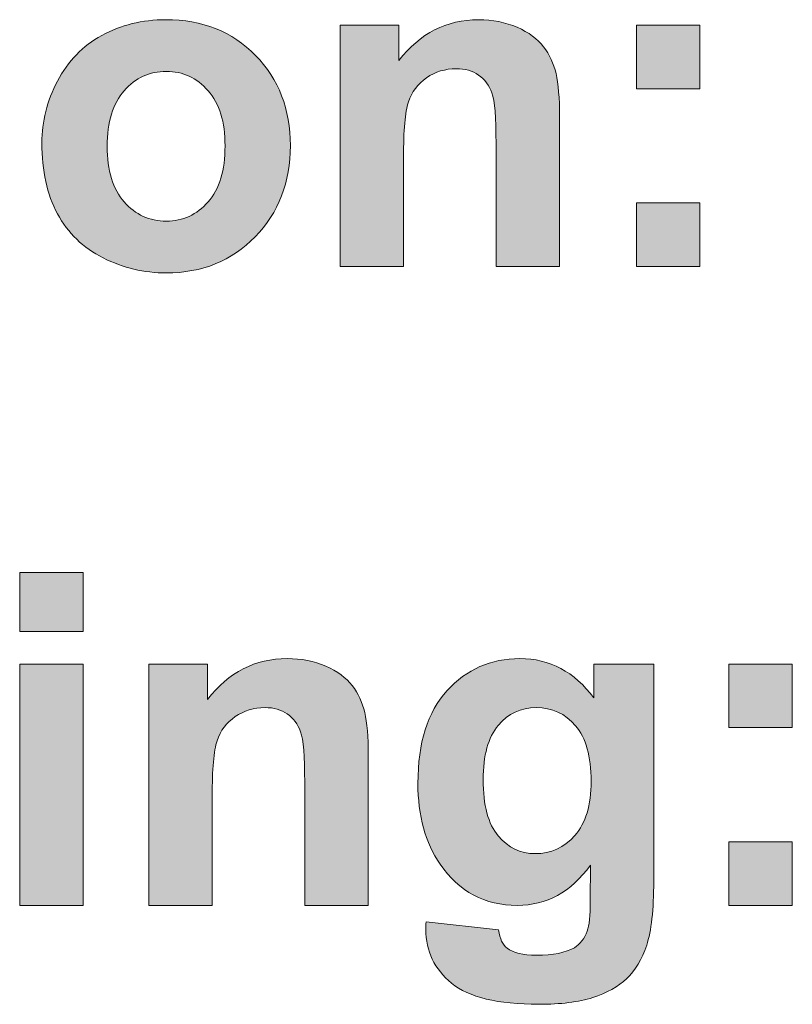
# Model space of a CAD drawing. Units: millimetres. Extents: x 0 to 420, y -120 to 88.
# Drawn here: x 15 to 20, y -57 to -51 of the extents above; entities that cross this region are included whole.
import ezdxf

# ---------------------------------------------------------------- set-up
doc = ezdxf.new("R2010")
doc.units = ezdxf.units.MM
doc.layers.add('COM12-Back', color=7, linetype='Continuous', lineweight=15)

# ---------------------------------------------------------------- blocks, each defined once
blk = doc.blocks.new('COM12-Back')
at = {"layer": 'COM12-Back', "linetype": 'Continuous', "true_color": 0xbbbaba}
h = blk.add_hatch(color=9, dxfattribs=at)
h.dxf.hatch_style = 1
edge = h.paths.add_edge_path()
edge.add_spline(control_points=[(15.4016, 67.8222), (15.4016, 67.9513), (15.4334, 68.0766), (15.4969, 68.1976), (15.56, 68.3186), (15.65, 68.411), (15.7661, 68.4748), (15.8821, 68.5383), (16.0119, 68.5704), (16.1555, 68.5704), (16.3767, 68.5704), (16.558, 68.4981), (16.6999, 68.3535), (16.8413, 68.2088), (16.9119, 68.0265), (16.9119, 67.8056), (16.9119, 67.583), (16.8406, 67.3982), (16.6977, 67.2518), (16.5549, 67.1054), (16.375, 67.0323), (16.1584, 67.0323), (16.0239, 67.0323), (15.8959, 67.063), (15.7745, 67.1237), (15.6525, 67.1847), (15.56, 67.274), (15.4969, 67.3918), (15.4334, 67.5096), (15.4016, 67.6532), (15.4016, 67.8222)], knot_values=[0, 0, 0, 0, 1, 1, 1, 2, 2, 2, 3, 3, 3, 4, 4, 4, 5, 5, 5, 6, 6, 6, 7, 7, 7, 8, 8, 8, 9, 9, 9, 10, 10, 10, 10], degree=3, periodic=0)
edge = h.paths.add_edge_path(flags=16)
edge.add_spline(control_points=[(15.9019, 67.4638), (15.971, 67.3855), (16.056, 67.3467), (16.1576, 67.3467), (16.2589, 67.3467), (16.3436, 67.3855), (16.412, 67.4638), (16.4808, 67.5421), (16.515, 67.6553), (16.515, 67.8042), (16.515, 67.9492), (16.4808, 68.0607), (16.412, 68.139), (16.3436, 68.217), (16.2589, 68.2561), (16.1576, 68.2561), (16.056, 68.2561), (15.971, 68.217), (15.9019, 68.139), (15.8331, 68.0607), (15.7985, 67.9485), (15.7985, 67.8014), (15.7985, 67.6543), (15.8331, 67.5421), (15.9019, 67.4638)], knot_values=[0, 0, 0, 0, 1, 1, 1, 2, 2, 2, 3, 3, 3, 4, 4, 4, 5, 5, 5, 6, 6, 6, 7, 7, 7, 8, 8, 8, 8], degree=3, periodic=0)
h = blk.add_hatch(color=9, dxfattribs=at)
h.dxf.hatch_style = 1
edge = h.paths.add_edge_path()
edge.add_line((18.5477, 67.9823), (18.5477, 67.071))
edge.add_line((18.5477, 67.071), (18.1618, 67.071))
edge.add_line((18.1618, 67.071), (18.1618, 67.8189))
edge.add_spline(control_points=[(18.1618, 67.8189), (18.1618, 67.977), (18.1537, 68.0793), (18.1367, 68.1258)], knot_values=[0, 0, 0, 0, 1, 1, 1, 1], degree=3, periodic=0)
edge.add_spline(control_points=[(18.1367, 68.1258), (18.1201, 68.172), (18.0933, 68.2084), (18.0559, 68.2341)], knot_values=[0, 0, 0, 0, 1, 1, 1, 1], degree=3, periodic=0)
edge.add_spline(control_points=[(18.0559, 68.2341), (18.0185, 68.2599), (17.9734, 68.2726), (17.9208, 68.2726)], knot_values=[0, 0, 0, 0, 1, 1, 1, 1], degree=3, periodic=0)
edge.add_spline(control_points=[(17.9208, 68.2726), (17.8534, 68.2726), (17.7931, 68.2542), (17.7395, 68.2176)], knot_values=[0, 0, 0, 0, 1, 1, 1, 1], degree=3, periodic=0)
edge.add_spline(control_points=[(17.7395, 68.2176), (17.6859, 68.1809), (17.6492, 68.1318), (17.6291, 68.0712)], knot_values=[0, 0, 0, 0, 1, 1, 1, 1], degree=3, periodic=0)
edge.add_spline(control_points=[(17.6291, 68.0712), (17.6097, 68.0105), (17.5994, 67.8983), (17.5994, 67.7346)], knot_values=[0, 0, 0, 0, 1, 1, 1, 1], degree=3, periodic=0)
edge.add_line((17.5994, 67.7346), (17.5994, 67.071))
edge.add_line((17.5994, 67.071), (17.2139, 67.071))
edge.add_line((17.2139, 67.071), (17.2139, 68.5372))
edge.add_line((17.2139, 68.5372), (17.5719, 68.5372))
edge.add_line((17.5719, 68.5372), (17.5719, 68.3223))
edge.add_spline(control_points=[(17.5719, 68.3223), (17.7, 68.4878), (17.8609, 68.5703), (18.0552, 68.5703)], knot_values=[0, 0, 0, 0, 1, 1, 1, 1], degree=3, periodic=0)
edge.add_spline(control_points=[(18.0552, 68.5703), (18.1406, 68.5703), (18.2186, 68.5548), (18.2898, 68.5241)], knot_values=[0, 0, 0, 0, 1, 1, 1, 1], degree=3, periodic=0)
edge.add_spline(control_points=[(18.2898, 68.5241), (18.3604, 68.4931), (18.414, 68.4539), (18.4503, 68.4059)], knot_values=[0, 0, 0, 0, 1, 1, 1, 1], degree=3, periodic=0)
edge.add_spline(control_points=[(18.4503, 68.4059), (18.4867, 68.358), (18.5117, 68.304), (18.5262, 68.243)], knot_values=[0, 0, 0, 0, 1, 1, 1, 1], degree=3, periodic=0)
edge.add_spline(control_points=[(18.5262, 68.243), (18.5403, 68.1823), (18.5477, 68.0951), (18.5477, 67.9823)], knot_values=[0, 0, 0, 0, 1, 1, 1, 1], degree=3, periodic=0)
h = blk.add_hatch(color=9, dxfattribs=at)
h.dxf.hatch_style = 1
h.paths.add_polyline_path([(19.0149, 68.5372), (19.4008, 68.5372), (19.4008, 68.1513), (19.0149, 68.1513)])
h = blk.add_hatch(color=9, dxfattribs=at)
h.dxf.hatch_style = 1
h.paths.add_polyline_path([(19.0149, 67.457), (19.4008, 67.457), (19.4008, 67.0711), (19.0149, 67.0711)])
h = blk.add_hatch(color=9, dxfattribs=at)
h.dxf.hatch_style = 1
h.paths.add_polyline_path([(15.267, 65.2133), (15.6529, 65.2133), (15.6529, 64.8549), (15.267, 64.8549)])
h = blk.add_hatch(color=9, dxfattribs=at)
h.dxf.hatch_style = 1
h.paths.add_polyline_path([(15.267, 64.6567), (15.6529, 64.6567), (15.6529, 63.1905), (15.267, 63.1905)])
h = blk.add_hatch(color=9, dxfattribs=at)
h.dxf.hatch_style = 1
edge = h.paths.add_edge_path()
edge.add_line((17.385, 64.1017), (17.385, 63.1905))
edge.add_line((17.385, 63.1905), (16.9991, 63.1905))
edge.add_line((16.9991, 63.1905), (16.9991, 63.9384))
edge.add_spline(control_points=[(16.9991, 63.9384), (16.9991, 64.0964), (16.9906, 64.1987), (16.974, 64.2453)], knot_values=[0, 0, 0, 0, 1, 1, 1, 1], degree=3, periodic=0)
edge.add_spline(control_points=[(16.974, 64.2453), (16.9578, 64.2915), (16.9306, 64.3278), (16.8932, 64.3536)], knot_values=[0, 0, 0, 0, 1, 1, 1, 1], degree=3, periodic=0)
edge.add_spline(control_points=[(16.8932, 64.3536), (16.8558, 64.3793), (16.811, 64.392), (16.7581, 64.392)], knot_values=[0, 0, 0, 0, 1, 1, 1, 1], degree=3, periodic=0)
edge.add_spline(control_points=[(16.7581, 64.392), (16.6907, 64.392), (16.6304, 64.3737), (16.5768, 64.337)], knot_values=[0, 0, 0, 0, 1, 1, 1, 1], degree=3, periodic=0)
edge.add_spline(control_points=[(16.5768, 64.337), (16.5232, 64.3003), (16.4865, 64.2513), (16.4667, 64.1906)], knot_values=[0, 0, 0, 0, 1, 1, 1, 1], degree=3, periodic=0)
edge.add_spline(control_points=[(16.4667, 64.1906), (16.4466, 64.1299), (16.4367, 64.0177), (16.4367, 63.854)], knot_values=[0, 0, 0, 0, 1, 1, 1, 1], degree=3, periodic=0)
edge.add_line((16.4367, 63.854), (16.4367, 63.1905))
edge.add_line((16.4367, 63.1905), (16.0511, 63.1905))
edge.add_line((16.0511, 63.1905), (16.0511, 64.6566))
edge.add_line((16.0511, 64.6566), (16.4092, 64.6566))
edge.add_line((16.4092, 64.6566), (16.4092, 64.4418))
edge.add_spline(control_points=[(16.4092, 64.4418), (16.5373, 64.6072), (16.6981, 64.6898), (16.8925, 64.6898)], knot_values=[0, 0, 0, 0, 1, 1, 1, 1], degree=3, periodic=0)
edge.add_spline(control_points=[(16.8925, 64.6898), (16.9779, 64.6898), (17.0562, 64.6743), (17.1271, 64.6436)], knot_values=[0, 0, 0, 0, 1, 1, 1, 1], degree=3, periodic=0)
edge.add_spline(control_points=[(17.1271, 64.6436), (17.1977, 64.6125), (17.2513, 64.5734), (17.2876, 64.5254)], knot_values=[0, 0, 0, 0, 1, 1, 1, 1], degree=3, periodic=0)
edge.add_spline(control_points=[(17.2876, 64.5254), (17.324, 64.4774), (17.3494, 64.4234), (17.3635, 64.3624)], knot_values=[0, 0, 0, 0, 1, 1, 1, 1], degree=3, periodic=0)
edge.add_spline(control_points=[(17.3635, 64.3624), (17.3779, 64.3017), (17.385, 64.2146), (17.385, 64.1017)], knot_values=[0, 0, 0, 0, 1, 1, 1, 1], degree=3, periodic=0)
h = blk.add_hatch(color=9, dxfattribs=at)
h.dxf.hatch_style = 1
edge = h.paths.add_edge_path()
edge.add_line((18.756, 64.4503), (18.756, 64.6567))
edge.add_line((18.756, 64.6567), (19.1201, 64.6567))
edge.add_line((19.1201, 64.6567), (19.1201, 63.3373))
edge.add_spline(control_points=[(19.1201, 63.3373), (19.1201, 63.1637), (19.1056, 63.0342), (19.0771, 62.9482)], knot_values=[0, 0, 0, 0, 1, 1, 1, 1], degree=3, periodic=0)
edge.add_spline(control_points=[(19.0771, 62.9482), (19.0485, 62.8624), (19.0083, 62.795), (18.9564, 62.746)], knot_values=[0, 0, 0, 0, 1, 1, 1, 1], degree=3, periodic=0)
edge.add_spline(control_points=[(18.9564, 62.746), (18.9049, 62.697), (18.8358, 62.6589), (18.7493, 62.631)], knot_values=[0, 0, 0, 0, 1, 1, 1, 1], degree=3, periodic=0)
edge.add_spline(control_points=[(18.7493, 62.631), (18.6632, 62.6035), (18.5539, 62.5897), (18.4219, 62.5897)], knot_values=[0, 0, 0, 0, 1, 1, 1, 1], degree=3, periodic=0)
edge.add_spline(control_points=[(18.4219, 62.5897), (18.1725, 62.5897), (17.9958, 62.6324), (17.8917, 62.7181)], knot_values=[0, 0, 0, 0, 1, 1, 1, 1], degree=3, periodic=0)
edge.add_spline(control_points=[(17.8917, 62.7181), (17.7873, 62.8039), (17.7351, 62.9125), (17.7351, 63.0441)], knot_values=[0, 0, 0, 0, 1, 1, 1, 1], degree=3, periodic=0)
edge.add_spline(control_points=[(17.7351, 63.0441), (17.7351, 63.0572), (17.7354, 63.0727), (17.7365, 63.0914)], knot_values=[0, 0, 0, 0, 1, 1, 1, 1], degree=3, periodic=0)
edge.add_line((17.7365, 63.0914), (18.1775, 63.0416))
edge.add_spline(control_points=[(18.1775, 63.0416), (18.1849, 62.988), (18.2018, 62.9506), (18.2293, 62.9305)], knot_values=[0, 0, 0, 0, 1, 1, 1, 1], degree=3, periodic=0)
edge.add_spline(control_points=[(18.2293, 62.9305), (18.2667, 62.9019), (18.3256, 62.8875), (18.4061, 62.8875)], knot_values=[0, 0, 0, 0, 1, 1, 1, 1], degree=3, periodic=0)
edge.add_spline(control_points=[(18.4061, 62.8875), (18.5087, 62.8875), (18.5856, 62.903), (18.6375, 62.9337)], knot_values=[0, 0, 0, 0, 1, 1, 1, 1], degree=3, periodic=0)
edge.add_spline(control_points=[(18.6375, 62.9337), (18.6717, 62.9545), (18.6982, 62.988), (18.7158, 63.0342)], knot_values=[0, 0, 0, 0, 1, 1, 1, 1], degree=3, periodic=0)
edge.add_spline(control_points=[(18.7158, 63.0342), (18.7282, 63.067), (18.7342, 63.1277), (18.7342, 63.2159)], knot_values=[0, 0, 0, 0, 1, 1, 1, 1], degree=3, periodic=0)
edge.add_line((18.7342, 63.2159), (18.7359, 63.4346))
edge.add_spline(control_points=[(18.7359, 63.4346), (18.6163, 63.2716), (18.4678, 63.1905), (18.2911, 63.1905)], knot_values=[0, 0, 0, 0, 1, 1, 1, 1], degree=3, periodic=0)
edge.add_spline(control_points=[(18.2911, 63.1905), (18.0939, 63.1905), (17.9372, 63.2738), (17.8222, 63.4403)], knot_values=[0, 0, 0, 0, 1, 1, 1, 1], degree=3, periodic=0)
edge.add_spline(control_points=[(17.8222, 63.4403), (17.7319, 63.5719), (17.6868, 63.7359), (17.6868, 63.9317)], knot_values=[0, 0, 0, 0, 1, 1, 1, 1], degree=3, periodic=0)
edge.add_spline(control_points=[(17.6868, 63.9317), (17.6868, 64.1776), (17.7457, 64.3653), (17.8642, 64.4951)], knot_values=[0, 0, 0, 0, 1, 1, 1, 1], degree=3, periodic=0)
edge.add_spline(control_points=[(17.8642, 64.4951), (17.9827, 64.6249), (18.1302, 64.6898), (18.3062, 64.6898)], knot_values=[0, 0, 0, 0, 1, 1, 1, 1], degree=3, periodic=0)
edge.add_spline(control_points=[(18.3062, 64.6898), (18.4879, 64.6898), (18.6378, 64.6097), (18.756, 64.4503)], knot_values=[0, 0, 0, 0, 1, 1, 1, 1], degree=3, periodic=0)
edge = h.paths.add_edge_path(flags=16)
edge.add_spline(control_points=[(18.1747, 64.2841), (18.114, 64.2118), (18.0836, 64.1017), (18.0836, 63.9539)], knot_values=[0, 0, 0, 0, 1, 1, 1, 1], degree=3, periodic=0)
edge.add_spline(control_points=[(18.0836, 63.9539), (18.0836, 63.7987), (18.114, 63.6848), (18.1747, 63.6128)], knot_values=[0, 0, 0, 0, 1, 1, 1, 1], degree=3, periodic=0)
edge.add_spline(control_points=[(18.1747, 63.6128), (18.2353, 63.5408), (18.3101, 63.5048), (18.399, 63.5048)], knot_values=[0, 0, 0, 0, 1, 1, 1, 1], degree=3, periodic=0)
edge.add_spline(control_points=[(18.399, 63.5048), (18.4946, 63.5048), (18.5751, 63.5415), (18.641, 63.6156)], knot_values=[0, 0, 0, 0, 1, 1, 1, 1], degree=3, periodic=0)
edge.add_spline(control_points=[(18.641, 63.6156), (18.7066, 63.6893), (18.7394, 63.7991), (18.7394, 63.9444)], knot_values=[0, 0, 0, 0, 1, 1, 1, 1], degree=3, periodic=0)
edge.add_spline(control_points=[(18.7394, 63.9444), (18.7394, 64.0957), (18.7081, 64.2083), (18.6449, 64.282)], knot_values=[0, 0, 0, 0, 1, 1, 1, 1], degree=3, periodic=0)
edge.add_spline(control_points=[(18.6449, 64.282), (18.5821, 64.3554), (18.5024, 64.3921), (18.4061, 64.3921)], knot_values=[0, 0, 0, 0, 1, 1, 1, 1], degree=3, periodic=0)
edge.add_spline(control_points=[(18.4061, 64.3921), (18.3126, 64.3921), (18.2353, 64.3561), (18.1747, 64.2841)], knot_values=[0, 0, 0, 0, 1, 1, 1, 1], degree=3, periodic=0)
h = blk.add_hatch(color=9, dxfattribs=at)
h.dxf.hatch_style = 1
h.paths.add_polyline_path([(19.5762, 64.6567), (19.9621, 64.6567), (19.9621, 64.2707), (19.5762, 64.2707)])
h = blk.add_hatch(color=9, dxfattribs=at)
h.dxf.hatch_style = 1
h.paths.add_polyline_path([(19.5762, 63.5764), (19.9621, 63.5764), (19.9621, 63.1905), (19.5762, 63.1905)])
at = {"layer": 'COM12-Back'}
for points in [[(17.5994, 67.7346), (17.5994, 67.071), (17.2139, 67.071), (17.2139, 68.5372), (17.5719, 68.5372), (17.5719, 68.3223)], [(19.0149, 68.5372), (19.4008, 68.5372), (19.4008, 68.1513), (19.0149, 68.1513), (19.0149, 68.5372), (19.0149, 68.5372)], [(18.5477, 67.9823), (18.5477, 67.071), (18.5477, 67.071)], [(18.5477, 67.071), (18.1618, 67.071), (18.1618, 67.8189)], [(19.0149, 67.457), (19.4008, 67.457), (19.4008, 67.0711), (19.0149, 67.0711), (19.0149, 67.457), (19.0149, 67.457)], [(15.267, 65.2133), (15.6529, 65.2133), (15.6529, 64.8549), (15.267, 64.8549), (15.267, 65.2133), (15.267, 65.2133)], [(15.267, 64.6567), (15.6529, 64.6567), (15.6529, 63.1905), (15.267, 63.1905), (15.267, 64.6567), (15.267, 64.6567)], [(16.4367, 63.854), (16.4367, 63.1905), (16.0511, 63.1905), (16.0511, 64.6566), (16.4092, 64.6566), (16.4092, 64.4418)], [(18.756, 64.4503), (18.756, 64.6567), (19.1201, 64.6567), (19.1201, 63.3373)], [(19.5762, 64.6567), (19.9621, 64.6567), (19.9621, 64.2707), (19.5762, 64.2707), (19.5762, 64.6567), (19.5762, 64.6567)], [(17.385, 64.1017), (17.385, 63.1905), (17.385, 63.1905)], [(17.385, 63.1905), (16.9991, 63.1905), (16.9991, 63.9384)], [(19.5762, 63.5764), (19.9621, 63.5764), (19.9621, 63.1905), (19.5762, 63.1905), (19.5762, 63.5764), (19.5762, 63.5764)], [(18.7342, 63.2159), (18.7359, 63.4346)], [(17.7365, 63.0914), (18.1775, 63.0416)]]:
    blk.add_lwpolyline(points, dxfattribs=at)
for points, knots in [([(15.4016, 67.8222), (15.4016, 67.9513), (15.4334, 68.0766), (15.4969, 68.1976), (15.56, 68.3186), (15.65, 68.411), (15.7661, 68.4748), (15.8821, 68.5383), (16.0119, 68.5704), (16.1555, 68.5704), (16.3767, 68.5704), (16.558, 68.4981), (16.6999, 68.3535), (16.8413, 68.2088), (16.9119, 68.0265), (16.9119, 67.8056), (16.9119, 67.583), (16.8406, 67.3982), (16.6977, 67.2518), (16.5549, 67.1054), (16.375, 67.0323), (16.1584, 67.0323), (16.0239, 67.0323), (15.8959, 67.063), (15.7745, 67.1237), (15.6525, 67.1847), (15.56, 67.274), (15.4969, 67.3918), (15.4334, 67.5096), (15.4016, 67.6532), (15.4016, 67.8222)], [0, 0, 0, 0, 1, 1, 1, 2, 2, 2, 3, 3, 3, 4, 4, 4, 5, 5, 5, 6, 6, 6, 7, 7, 7, 8, 8, 8, 9, 9, 9, 10, 10, 10, 10]), ([(15.9019, 67.4638), (15.971, 67.3855), (16.056, 67.3467), (16.1576, 67.3467), (16.2589, 67.3467), (16.3436, 67.3855), (16.412, 67.4638), (16.4808, 67.5421), (16.515, 67.6553), (16.515, 67.8042), (16.515, 67.9492), (16.4808, 68.0607), (16.412, 68.139), (16.3436, 68.217), (16.2589, 68.2561), (16.1576, 68.2561), (16.056, 68.2561), (15.971, 68.217), (15.9019, 68.139), (15.8331, 68.0607), (15.7985, 67.9485), (15.7985, 67.8014), (15.7985, 67.6543), (15.8331, 67.5421), (15.9019, 67.4638)], [0, 0, 0, 0, 1, 1, 1, 2, 2, 2, 3, 3, 3, 4, 4, 4, 5, 5, 5, 6, 6, 6, 7, 7, 7, 8, 8, 8, 8])]:
    blk.add_open_spline(points, degree=3, knots=knots, dxfattribs=at)
for points in [[(17.5719, 68.3223), (17.7, 68.4878), (17.8609, 68.5703), (18.0552, 68.5703)], [(18.0552, 68.5703), (18.1406, 68.5703), (18.2186, 68.5548), (18.2898, 68.5241)], [(18.2898, 68.5241), (18.3604, 68.4931), (18.414, 68.4539), (18.4503, 68.4059)], [(18.4503, 68.4059), (18.4867, 68.358), (18.5117, 68.304), (18.5262, 68.243)], [(17.9208, 68.2726), (17.8534, 68.2726), (17.7931, 68.2542), (17.7395, 68.2176)], [(18.0559, 68.2341), (18.0185, 68.2599), (17.9734, 68.2726), (17.9208, 68.2726)], [(18.5262, 68.243), (18.5403, 68.1823), (18.5477, 68.0951), (18.5477, 67.9823)], [(17.7395, 68.2176), (17.6859, 68.1809), (17.6492, 68.1318), (17.6291, 68.0712)], [(18.1367, 68.1258), (18.1201, 68.172), (18.0933, 68.2084), (18.0559, 68.2341)], [(18.1618, 67.8189), (18.1618, 67.977), (18.1537, 68.0793), (18.1367, 68.1258)], [(17.6291, 68.0712), (17.6097, 68.0105), (17.5994, 67.8983), (17.5994, 67.7346)], [(16.4092, 64.4418), (16.5373, 64.6072), (16.6981, 64.6898), (16.8925, 64.6898)], [(16.8925, 64.6898), (16.9779, 64.6898), (17.0562, 64.6743), (17.1271, 64.6436)], [(17.8642, 64.4951), (17.9827, 64.6249), (18.1302, 64.6898), (18.3062, 64.6898)], [(18.3062, 64.6898), (18.4879, 64.6898), (18.6378, 64.6097), (18.756, 64.4503)], [(17.1271, 64.6436), (17.1977, 64.6125), (17.2513, 64.5734), (17.2876, 64.5254)], [(17.2876, 64.5254), (17.324, 64.4774), (17.3494, 64.4234), (17.3635, 64.3624)], [(17.6868, 63.9317), (17.6868, 64.1776), (17.7457, 64.3653), (17.8642, 64.4951)], [(16.7581, 64.392), (16.6907, 64.392), (16.6304, 64.3737), (16.5768, 64.337)], [(16.8932, 64.3536), (16.8558, 64.3793), (16.811, 64.392), (16.7581, 64.392)], [(16.974, 64.2453), (16.9578, 64.2915), (16.9306, 64.3278), (16.8932, 64.3536)], [(17.3635, 64.3624), (17.3779, 64.3017), (17.385, 64.2146), (17.385, 64.1017)], [(18.4061, 64.3921), (18.3126, 64.3921), (18.2353, 64.3561), (18.1747, 64.2841)], [(18.6449, 64.282), (18.5821, 64.3554), (18.5024, 64.3921), (18.4061, 64.3921)], [(16.5768, 64.337), (16.5232, 64.3003), (16.4865, 64.2513), (16.4667, 64.1906)], [(16.9991, 63.9384), (16.9991, 64.0964), (16.9906, 64.1987), (16.974, 64.2453)], [(18.1747, 64.2841), (18.114, 64.2118), (18.0836, 64.1017), (18.0836, 63.9539)], [(18.7394, 63.9444), (18.7394, 64.0957), (18.7081, 64.2083), (18.6449, 64.282)], [(16.4667, 64.1906), (16.4466, 64.1299), (16.4367, 64.0177), (16.4367, 63.854)], [(18.0836, 63.9539), (18.0836, 63.7987), (18.114, 63.6848), (18.1747, 63.6128)], [(18.641, 63.6156), (18.7066, 63.6893), (18.7394, 63.7991), (18.7394, 63.9444)], [(17.8222, 63.4403), (17.7319, 63.5719), (17.6868, 63.7359), (17.6868, 63.9317)], [(18.1747, 63.6128), (18.2353, 63.5408), (18.3101, 63.5048), (18.399, 63.5048)], [(18.399, 63.5048), (18.4946, 63.5048), (18.5751, 63.5415), (18.641, 63.6156)], [(18.2911, 63.1905), (18.0939, 63.1905), (17.9372, 63.2738), (17.8222, 63.4403)], [(18.7359, 63.4346), (18.6163, 63.2716), (18.4678, 63.1905), (18.2911, 63.1905)], [(19.1201, 63.3373), (19.1201, 63.1637), (19.1056, 63.0342), (19.0771, 62.9482)], [(18.7158, 63.0342), (18.7282, 63.067), (18.7342, 63.1277), (18.7342, 63.2159)], [(17.7351, 63.0441), (17.7351, 63.0572), (17.7354, 63.0727), (17.7365, 63.0914)], [(17.8917, 62.7181), (17.7873, 62.8039), (17.7351, 62.9125), (17.7351, 63.0441)], [(18.1775, 63.0416), (18.1849, 62.988), (18.2018, 62.9506), (18.2293, 62.9305)], [(18.6375, 62.9337), (18.6717, 62.9545), (18.6982, 62.988), (18.7158, 63.0342)], [(18.2293, 62.9305), (18.2667, 62.9019), (18.3256, 62.8875), (18.4061, 62.8875)], [(18.4061, 62.8875), (18.5087, 62.8875), (18.5856, 62.903), (18.6375, 62.9337)], [(19.0771, 62.9482), (19.0485, 62.8624), (19.0083, 62.795), (18.9564, 62.746)], [(18.9564, 62.746), (18.9049, 62.697), (18.8358, 62.6589), (18.7493, 62.631)], [(18.4219, 62.5897), (18.1725, 62.5897), (17.9958, 62.6324), (17.8917, 62.7181)], [(18.7493, 62.631), (18.6632, 62.6035), (18.5539, 62.5897), (18.4219, 62.5897)]]:
    blk.add_open_spline(points, degree=3, dxfattribs=at)

msp = doc.modelspace()

# ---------------------------------------------------------------- block references
msp.add_blockref('COM12-Back', (0, -120))

doc.saveas('drawing.dxf')
